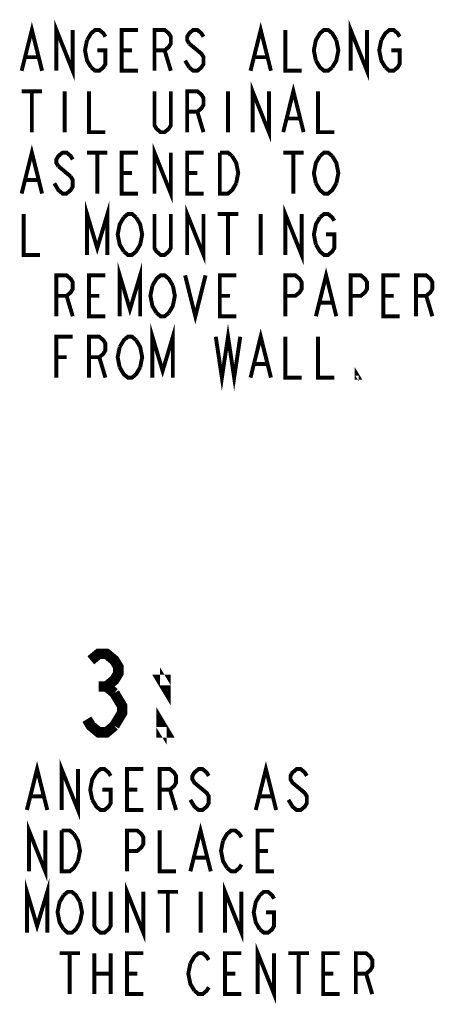
# Model space of a CAD drawing. Extents: x 8.9 to 38.9, y 1.2 to 31.8.
# Drawn here: x 27.9 to 29.5, y 20.6 to 24.4 of the extents above; entities that cross this region are included whole.
import ezdxf

# ---------------------------------------------------------------- set-up
doc = ezdxf.new("R2010")
doc.units = 0
doc.header["$LTSCALE"] = 2.42
doc.layers.add('___NOTE', color=7, linetype='CONTINUOUS')

msp = doc.modelspace()

# ---------------------------------------------------------------- linework, layer by layer
at = {"layer": '___NOTE', "color": 2, "linetype": 'CONTINUOUS'}
for points, const_width in [([(27.9306, 24.1703), (27.9696, 24.3265), (28.0087, 24.1703)], 0.015), ([(28.0634, 24.1703), (28.0634, 24.3265), (28.1259, 24.1703), (28.1259, 24.3265)], 0.015), ([(28.1806, 24.2875), (28.1962, 24.3135), (28.2118, 24.3265), (28.2274, 24.3265), (28.2431, 24.3135), (28.2509, 24.3005)], 0.015), ([(28.3759, 24.1703), (28.3134, 24.1703), (28.3134, 24.3265), (28.3759, 24.3265)], 0.015), ([(28.4384, 24.1703), (28.4384, 24.3265), (28.4774, 24.3265), (28.4931, 24.3135), (28.5009, 24.3005), (28.5009, 24.2744), (28.4931, 24.2614), (28.4774, 24.2484), (28.4384, 24.2484)], 0.015), ([(28.6259, 24.3005), (28.6181, 24.3135), (28.6024, 24.3265), (28.5868, 24.3265), (28.5712, 24.3135), (28.5634, 24.3005), (28.5634, 24.2875), (28.5712, 24.2744)], 0.015), ([(28.8056, 24.1703), (28.8446, 24.3265), (28.8837, 24.1703)], 0.015), ([(28.9384, 24.3265), (28.9384, 24.1703), (29.0009, 24.1703)], 0.015), ([(29.0556, 24.2093), (29.0478, 24.2484), (29.0556, 24.2875), (29.0634, 24.3005), (29.0712, 24.3135), (29.0868, 24.3265), (29.1024, 24.3265), (29.1181, 24.3135), (29.1337, 24.2875)], 0.015), ([(29.1884, 24.1703), (29.1884, 24.3265), (29.2509, 24.1703), (29.2509, 24.3265)], 0.015), ([(29.3056, 24.2875), (29.3212, 24.3135), (29.3368, 24.3265), (29.3524, 24.3265), (29.3681, 24.3135), (29.3759, 24.3005)], 0.015), ([(28.1962, 24.1833), (28.1806, 24.2093), (28.1728, 24.2484), (28.1806, 24.2875)], 0.015), ([(29.1337, 24.2875), (29.1415, 24.2484), (29.1337, 24.2093), (29.1181, 24.1833)], 0.015), ([(29.3212, 24.1833), (29.3056, 24.2093), (29.2978, 24.2484), (29.3056, 24.2875)], 0.015), ([(28.2196, 24.2484), (28.2509, 24.2484), (28.2509, 24.1963), (28.2431, 24.1833), (28.2274, 24.1703), (28.2118, 24.1703), (28.1962, 24.1833)], 0.015), ([(28.3134, 24.2484), (28.3524, 24.2484)], 0.015), ([(28.4774, 24.2484), (28.5009, 24.1703)], 0.015), ([(28.5712, 24.2744), (28.6181, 24.2354), (28.6259, 24.2224), (28.6259, 24.1963), (28.6181, 24.1833), (28.6024, 24.1703), (28.5868, 24.1703), (28.5712, 24.1833)], 0.015), ([(29.3446, 24.2484), (29.3759, 24.2484), (29.3759, 24.1963), (29.3681, 24.1833), (29.3524, 24.1703), (29.3368, 24.1703), (29.3212, 24.1833)], 0.015), ([(27.9462, 24.2224), (27.9931, 24.2224)], 0.015), ([(28.8212, 24.2224), (28.8681, 24.2224)], 0.015), ([(28.5712, 24.1833), (28.5556, 24.2093)], 0.015), ([(29.1181, 24.1833), (29.1024, 24.1703), (29.0868, 24.1703), (29.0712, 24.1833), (29.0556, 24.2093)], 0.015), ([(28.8134, 23.9359), (28.8134, 24.0922), (28.8759, 23.9359), (28.8759, 24.0922)], 0.015), ([(28.9306, 23.9359), (28.9696, 24.0922), (29.0087, 23.9359)], 0.015), ([(27.9306, 24.0922), (28.0087, 24.0922)], 0.015), ([(27.9696, 24.0922), (27.9696, 23.9359)], 0.015), ([(28.0946, 24.0922), (28.0946, 23.9359)], 0.015), ([(28.1884, 24.0922), (28.1884, 23.9359), (28.2509, 23.9359)], 0.015), ([(28.5009, 24.0922), (28.5009, 23.9619), (28.4931, 23.9489), (28.4774, 23.9359), (28.4618, 23.9359), (28.4462, 23.9489), (28.4384, 23.9619), (28.4384, 24.0922)], 0.015), ([(28.5634, 23.9359), (28.5634, 24.0922), (28.6024, 24.0922), (28.6181, 24.0791), (28.6259, 24.0661), (28.6259, 24.0401), (28.6181, 24.027), (28.6024, 24.014), (28.5634, 24.014)], 0.015), ([(28.7196, 24.0922), (28.7196, 23.9359)], 0.015), ([(29.0634, 24.0922), (29.0634, 23.9359), (29.1259, 23.9359)], 0.015), ([(28.6024, 24.014), (28.6259, 23.9359)], 0.015), ([(28.9462, 23.988), (28.9931, 23.988)], 0.015), ([(27.9306, 23.7015), (27.9696, 23.8578), (28.0087, 23.7015)], 0.015), ([(28.4384, 23.7015), (28.4384, 23.8578), (28.5009, 23.7015), (28.5009, 23.8578)], 0.015), ([(28.1259, 23.8317), (28.1181, 23.8448), (28.1024, 23.8578), (28.0868, 23.8578), (28.0712, 23.8448), (28.0634, 23.8317), (28.0634, 23.8187), (28.0712, 23.8057)], 0.015), ([(28.1806, 23.8578), (28.2587, 23.8578)], 0.015), ([(28.2196, 23.8578), (28.2196, 23.7015)], 0.015), ([(28.3759, 23.7015), (28.3134, 23.7015), (28.3134, 23.8578), (28.3759, 23.8578)], 0.015), ([(28.6259, 23.7015), (28.5634, 23.7015), (28.5634, 23.8578), (28.6259, 23.8578)], 0.015), ([(28.7509, 23.7406), (28.7353, 23.7145), (28.7196, 23.7015), (28.6884, 23.7015), (28.6884, 23.8578)], 0.015), ([(28.6884, 23.8578), (28.7196, 23.8578), (28.7353, 23.8448)], 0.015), ([(28.7353, 23.8448), (28.7509, 23.8187), (28.7587, 23.7796), (28.7509, 23.7406)], 0.015), ([(28.9306, 23.8578), (29.0087, 23.8578)], 0.015), ([(28.9696, 23.8578), (28.9696, 23.7015)], 0.015), ([(29.0556, 23.7406), (29.0478, 23.7796), (29.0556, 23.8187), (29.0712, 23.8448)], 0.015), ([(29.0712, 23.8448), (29.0868, 23.8578), (29.1024, 23.8578), (29.1181, 23.8448)], 0.015), ([(29.1181, 23.8448), (29.1337, 23.8187), (29.1415, 23.7796), (29.1337, 23.7406)], 0.015), ([(28.0712, 23.8057), (28.1181, 23.7666)], 0.015), ([(28.1181, 23.7666), (28.1259, 23.7536), (28.1259, 23.7276), (28.1181, 23.7145), (28.1024, 23.7015), (28.0868, 23.7015), (28.0712, 23.7145), (28.0556, 23.7406)], 0.015), ([(28.3134, 23.7796), (28.3524, 23.7796)], 0.015), ([(28.5634, 23.7796), (28.6024, 23.7796)], 0.015), ([(27.9462, 23.7536), (27.9931, 23.7536)], 0.015), ([(29.1337, 23.7406), (29.1181, 23.7145), (29.1024, 23.7015), (29.0868, 23.7015), (29.0712, 23.7145), (29.0556, 23.7406)], 0.015), ([(28.1806, 23.4672), (28.1806, 23.6234), (28.2196, 23.4932), (28.2587, 23.6234), (28.2587, 23.4672)], 0.015), ([(28.5634, 23.4672), (28.5634, 23.6234), (28.6259, 23.4672), (28.6259, 23.6234)], 0.015), ([(28.9384, 23.4672), (28.9384, 23.6234), (29.0009, 23.4672), (29.0009, 23.6234)], 0.015), ([(27.9384, 23.6234), (27.9384, 23.4672), (28.0009, 23.4672)], 0.015), ([(28.3212, 23.4802), (28.3056, 23.5062), (28.2978, 23.5453), (28.3056, 23.5843), (28.3212, 23.6104)], 0.015), ([(28.3212, 23.6104), (28.3368, 23.6234), (28.3524, 23.6234), (28.3681, 23.6104)], 0.015), ([(28.3681, 23.6104), (28.3837, 23.5843), (28.3915, 23.5453), (28.3837, 23.5062), (28.3759, 23.4932)], 0.015), ([(28.5009, 23.6234), (28.5009, 23.4932), (28.4931, 23.4802), (28.4774, 23.4672), (28.4618, 23.4672), (28.4462, 23.4802), (28.4384, 23.4932), (28.4384, 23.6234)], 0.015), ([(28.6806, 23.6234), (28.7587, 23.6234)], 0.015), ([(28.7196, 23.6234), (28.7196, 23.4672)], 0.015), ([(28.8446, 23.6234), (28.8446, 23.4672)], 0.015), ([(29.0556, 23.5062), (29.0478, 23.5453), (29.0556, 23.5843), (29.0712, 23.6104)], 0.015), ([(29.0712, 23.6104), (29.0868, 23.6234), (29.1024, 23.6234), (29.1181, 23.6104), (29.1259, 23.5974)], 0.015), ([(29.0946, 23.5453), (29.1259, 23.5453), (29.1259, 23.4932), (29.1181, 23.4802), (29.1024, 23.4672), (29.0868, 23.4672), (29.0712, 23.4802), (29.0556, 23.5062)], 0.015), ([(28.3759, 23.4932), (28.3681, 23.4802), (28.3524, 23.4672), (28.3368, 23.4672), (28.3212, 23.4802)], 0.015), ([(28.3056, 23.2328), (28.3056, 23.389), (28.3446, 23.2588), (28.3837, 23.389), (28.3837, 23.2328)], 0.015), ([(28.0634, 23.2328), (28.0634, 23.389), (28.1024, 23.389), (28.1181, 23.376), (28.1259, 23.363), (28.1259, 23.3369), (28.1181, 23.3239), (28.1024, 23.3109), (28.0634, 23.3109)], 0.015), ([(28.2509, 23.2328), (28.1884, 23.2328), (28.1884, 23.389), (28.2509, 23.389)], 0.015), ([(28.4306, 23.35), (28.4462, 23.376), (28.4618, 23.389), (28.4774, 23.389), (28.4931, 23.376), (28.5087, 23.35)], 0.015), ([(28.5556, 23.389), (28.5946, 23.2328), (28.6337, 23.389)], 0.015), ([(28.7509, 23.2328), (28.6884, 23.2328), (28.6884, 23.389), (28.7509, 23.389)], 0.015), ([(28.9384, 23.2328), (28.9384, 23.389), (28.9774, 23.389), (28.9931, 23.376), (29.0009, 23.363), (29.0009, 23.3369), (28.9931, 23.3239), (28.9774, 23.3109), (28.9384, 23.3109)], 0.015), ([(29.0556, 23.2328), (29.0946, 23.389), (29.1337, 23.2328)], 0.015), ([(29.1884, 23.2328), (29.1884, 23.389), (29.2274, 23.389), (29.2431, 23.376), (29.2509, 23.363), (29.2509, 23.3369), (29.2431, 23.3239), (29.2274, 23.3109), (29.1884, 23.3109)], 0.015), ([(29.3759, 23.2328), (29.3134, 23.2328), (29.3134, 23.389), (29.3759, 23.389)], 0.015), ([(29.4384, 23.2328), (29.4384, 23.389), (29.4774, 23.389), (29.4931, 23.376), (29.5009, 23.363), (29.5009, 23.3369), (29.4931, 23.3239), (29.4774, 23.3109), (29.4384, 23.3109)], 0.015), ([(28.4462, 23.2458), (28.4306, 23.2718), (28.4228, 23.3109), (28.4306, 23.35)], 0.015), ([(28.5087, 23.35), (28.5165, 23.3109), (28.5087, 23.2718), (28.4931, 23.2458)], 0.015), ([(28.1024, 23.3109), (28.1259, 23.2328)], 0.015), ([(28.1884, 23.3109), (28.2274, 23.3109)], 0.015), ([(28.6884, 23.3109), (28.7274, 23.3109)], 0.015), ([(29.3134, 23.3109), (29.3524, 23.3109)], 0.015), ([(29.4774, 23.3109), (29.5009, 23.2328)], 0.015), ([(29.0712, 23.2849), (29.1181, 23.2849)], 0.015), ([(28.4931, 23.2458), (28.4774, 23.2328), (28.4618, 23.2328), (28.4462, 23.2458)], 0.015), ([(28.4306, 22.9984), (28.4306, 23.1547), (28.4696, 23.0244), (28.5087, 23.1547), (28.5087, 22.9984)], 0.015), ([(28.6728, 23.1547), (28.6962, 22.9984), (28.7196, 23.1547), (28.7431, 22.9984), (28.7665, 23.1547)], 0.015), ([(28.8056, 22.9984), (28.8446, 23.1547), (28.8837, 22.9984)], 0.015), ([(28.0634, 22.9984), (28.0634, 23.1547), (28.1259, 23.1547)], 0.015), ([(28.1884, 22.9984), (28.1884, 23.1547), (28.2274, 23.1547), (28.2431, 23.1416), (28.2509, 23.1286), (28.2509, 23.1026), (28.2431, 23.0895), (28.2274, 23.0765), (28.1884, 23.0765)], 0.015), ([(28.3056, 23.1156), (28.3212, 23.1416), (28.3368, 23.1547), (28.3524, 23.1547), (28.3681, 23.1416)], 0.015), ([(28.3681, 23.1416), (28.3837, 23.1156), (28.3915, 23.0765), (28.3837, 23.0375)], 0.015), ([(28.9384, 23.1547), (28.9384, 22.9984), (29.0009, 22.9984)], 0.015), ([(29.0634, 23.1547), (29.0634, 22.9984), (29.1259, 22.9984)], 0.015), ([(28.3056, 23.0375), (28.2978, 23.0765), (28.3056, 23.1156)], 0.015), ([(28.0634, 23.0765), (28.1024, 23.0765)], 0.015), ([(28.2274, 23.0765), (28.2509, 22.9984)], 0.015), ([(28.8212, 23.0505), (28.8681, 23.0505)], 0.015), ([(28.3837, 23.0375), (28.3681, 23.0114), (28.3524, 22.9984), (28.3368, 22.9984), (28.3212, 23.0114), (28.3056, 23.0375)], 0.015), ([(29.2196, 22.9984), (29.2118, 22.9984), (29.2118, 23.0114), (29.2196, 22.9984)], 0.015), ([(28.1951, 21.9188), (28.2251, 21.9438), (28.2551, 21.9438), (28.2851, 21.9188), (28.3001, 21.8938), (28.3001, 21.8688), (28.2851, 21.8438), (28.2551, 21.8188), (28.2851, 21.7938)], 0.04), ([(28.4801, 21.8438), (28.4801, 21.8188), (28.4651, 21.8438), (28.4801, 21.8438)], 0.04), ([(28.2251, 21.8188), (28.2551, 21.8188)], 0.04), ([(28.2851, 21.7938), (28.3151, 21.7438), (28.3151, 21.7188), (28.2851, 21.6688)], 0.04), ([(28.4801, 21.6438), (28.4651, 21.6438), (28.4651, 21.6688), (28.4801, 21.6438)], 0.04), ([(28.2851, 21.6688), (28.2551, 21.6438), (28.2251, 21.6438), (28.1951, 21.6688), (28.1801, 21.6938)], 0.04), ([(27.9506, 21.3471), (27.9896, 21.5033), (28.0287, 21.3471)], 0.015), ([(28.0834, 21.3471), (28.0834, 21.5033), (28.1459, 21.3471), (28.1459, 21.5033)], 0.015), ([(28.2006, 21.3861), (28.1928, 21.4252), (28.2006, 21.4643), (28.2084, 21.4773), (28.2162, 21.4903), (28.2318, 21.5033), (28.2475, 21.5033), (28.2631, 21.4903), (28.2709, 21.4773)], 0.015), ([(28.3959, 21.3471), (28.3334, 21.3471), (28.3334, 21.5033), (28.3959, 21.5033)], 0.015), ([(28.4584, 21.3471), (28.4584, 21.5033), (28.4975, 21.5033), (28.5131, 21.4903), (28.5209, 21.4773), (28.5209, 21.4512), (28.5131, 21.4382), (28.4975, 21.4252), (28.4584, 21.4252)], 0.015), ([(28.6459, 21.4773), (28.6381, 21.4903), (28.6225, 21.5033), (28.6068, 21.5033), (28.5912, 21.4903), (28.5834, 21.4773), (28.5834, 21.4643), (28.5912, 21.4512), (28.6068, 21.4382)], 0.015), ([(28.8256, 21.3471), (28.8646, 21.5033), (28.9037, 21.3471)], 0.015), ([(29.0209, 21.4773), (29.0131, 21.4903), (28.9975, 21.5033), (28.9818, 21.5033), (28.9662, 21.4903), (28.9584, 21.4773), (28.9584, 21.4643), (28.9662, 21.4512), (28.9975, 21.4252)], 0.015), ([(28.6068, 21.4382), (28.6381, 21.4122), (28.6459, 21.3992), (28.6459, 21.3731), (28.6381, 21.3601), (28.6225, 21.3471), (28.6068, 21.3471), (28.5912, 21.3601), (28.5756, 21.3861)], 0.015), ([(27.9662, 21.3992), (28.0131, 21.3992)], 0.015), ([(28.2396, 21.4252), (28.2709, 21.4252), (28.2709, 21.3731), (28.2631, 21.3601), (28.2475, 21.3471), (28.2318, 21.3471), (28.2162, 21.3601), (28.2006, 21.3861)], 0.015), ([(28.3334, 21.4252), (28.3725, 21.4252)], 0.015), ([(28.4975, 21.4252), (28.5209, 21.3471)], 0.015), ([(28.8412, 21.3992), (28.8881, 21.3992)], 0.015), ([(28.9975, 21.4252), (29.0131, 21.4122), (29.0209, 21.3992), (29.0209, 21.3731), (29.0131, 21.3601), (28.9975, 21.3471), (28.9818, 21.3471), (28.9662, 21.3601), (28.9506, 21.3861)], 0.015), ([(27.9584, 21.1127), (27.9584, 21.2689), (28.0209, 21.1127), (28.0209, 21.2689)], 0.015), ([(28.5756, 21.1127), (28.6146, 21.2689), (28.6537, 21.1127)], 0.015), ([(28.1459, 21.1518), (28.1303, 21.1257), (28.1146, 21.1127), (28.0834, 21.1127), (28.0834, 21.2689)], 0.015), ([(28.0834, 21.2689), (28.1146, 21.2689), (28.1303, 21.2559)], 0.015), ([(28.1303, 21.2559), (28.1459, 21.2299), (28.1537, 21.1908), (28.1459, 21.1518)], 0.015), ([(28.3334, 21.1127), (28.3334, 21.2689), (28.3725, 21.2689), (28.3881, 21.2559), (28.3959, 21.2429), (28.3959, 21.2169), (28.3881, 21.2038), (28.3725, 21.1908), (28.3334, 21.1908)], 0.015), ([(28.4584, 21.2689), (28.4584, 21.1127), (28.5209, 21.1127)], 0.015), ([(28.7006, 21.2299), (28.7162, 21.2559), (28.7318, 21.2689), (28.7475, 21.2689), (28.7631, 21.2559), (28.7709, 21.2429)], 0.015), ([(28.8959, 21.1127), (28.8334, 21.1127), (28.8334, 21.2689), (28.8959, 21.2689)], 0.015), ([(28.7162, 21.1257), (28.7006, 21.1518), (28.6928, 21.1908), (28.7006, 21.2299)], 0.015), ([(28.5912, 21.1648), (28.6381, 21.1648)], 0.015), ([(28.8334, 21.1908), (28.8725, 21.1908)], 0.015), ([(28.7709, 21.1387), (28.7631, 21.1257), (28.7475, 21.1127), (28.7318, 21.1127), (28.7162, 21.1257)], 0.015), ([(27.9506, 20.8783), (27.9506, 21.0346), (27.9896, 20.9044), (28.0287, 21.0346), (28.0287, 20.8783)], 0.015), ([(28.3334, 20.8783), (28.3334, 21.0346), (28.3959, 20.8783), (28.3959, 21.0346)], 0.015), ([(28.7084, 20.8783), (28.7084, 21.0346), (28.7709, 20.8783), (28.7709, 21.0346)], 0.015), ([(28.0912, 20.8913), (28.0756, 20.9174), (28.0678, 20.9564), (28.0756, 20.9955), (28.0912, 21.0216)], 0.015), ([(28.0912, 21.0216), (28.1068, 21.0346), (28.1225, 21.0346), (28.1381, 21.0216), (28.1537, 20.9955)], 0.015), ([(28.2709, 21.0346), (28.2709, 20.9044), (28.2631, 20.8913), (28.2475, 20.8783), (28.2318, 20.8783), (28.2162, 20.8913), (28.2084, 20.9044), (28.2084, 21.0346)], 0.015), ([(28.4506, 21.0346), (28.5287, 21.0346)], 0.015), ([(28.4896, 21.0346), (28.4896, 20.8783)], 0.015), ([(28.6146, 21.0346), (28.6146, 20.8783)], 0.015), ([(28.8412, 20.8913), (28.8256, 20.9174), (28.8178, 20.9564), (28.8256, 20.9955), (28.8412, 21.0216)], 0.015), ([(28.8412, 21.0216), (28.8568, 21.0346), (28.8725, 21.0346), (28.8881, 21.0216), (28.8959, 21.0085)], 0.015), ([(28.1537, 20.9955), (28.1615, 20.9564), (28.1537, 20.9174)], 0.015), ([(28.8646, 20.9564), (28.8959, 20.9564), (28.8959, 20.9044), (28.8881, 20.8913), (28.8725, 20.8783), (28.8568, 20.8783), (28.8412, 20.8913)], 0.015), ([(28.1537, 20.9174), (28.1381, 20.8913), (28.1225, 20.8783), (28.1068, 20.8783), (28.0912, 20.8913)], 0.015), ([(28.8334, 20.6439), (28.8334, 20.8002), (28.8959, 20.6439), (28.8959, 20.8002)], 0.015), ([(28.0756, 20.8002), (28.1537, 20.8002)], 0.015), ([(28.1146, 20.8002), (28.1146, 20.6439)], 0.015), ([(28.2084, 20.8002), (28.2084, 20.6439)], 0.015), ([(28.2709, 20.8002), (28.2709, 20.6439)], 0.015), ([(28.3959, 20.6439), (28.3334, 20.6439), (28.3334, 20.8002), (28.3959, 20.8002)], 0.015), ([(28.5756, 20.7611), (28.5912, 20.7872), (28.6068, 20.8002), (28.6225, 20.8002), (28.6381, 20.7872), (28.6459, 20.7742)], 0.015), ([(28.7709, 20.6439), (28.7084, 20.6439), (28.7084, 20.8002), (28.7709, 20.8002)], 0.015), ([(28.9506, 20.8002), (29.0287, 20.8002)], 0.015), ([(28.9896, 20.8002), (28.9896, 20.6439)], 0.015), ([(29.1459, 20.6439), (29.0834, 20.6439), (29.0834, 20.8002), (29.1459, 20.8002)], 0.015), ([(29.2084, 20.6439), (29.2084, 20.8002), (29.2475, 20.8002), (29.2631, 20.7872), (29.2709, 20.7742), (29.2709, 20.7481), (29.2631, 20.7351), (29.2475, 20.7221), (29.2084, 20.7221)], 0.015), ([(28.5912, 20.657), (28.5756, 20.683), (28.5678, 20.7221), (28.5756, 20.7611)], 0.015), ([(28.2084, 20.7221), (28.2709, 20.7221)], 0.015), ([(28.3334, 20.7221), (28.3725, 20.7221)], 0.015), ([(28.7084, 20.7221), (28.7475, 20.7221)], 0.015), ([(29.0834, 20.7221), (29.1225, 20.7221)], 0.015), ([(29.2475, 20.7221), (29.2709, 20.6439)], 0.015), ([(28.6459, 20.67), (28.6381, 20.657), (28.6225, 20.6439), (28.6068, 20.6439), (28.5912, 20.657)], 0.015)]:
    msp.add_lwpolyline(points, dxfattribs=dict(at, const_width=const_width))

doc.saveas('drawing.dxf')
